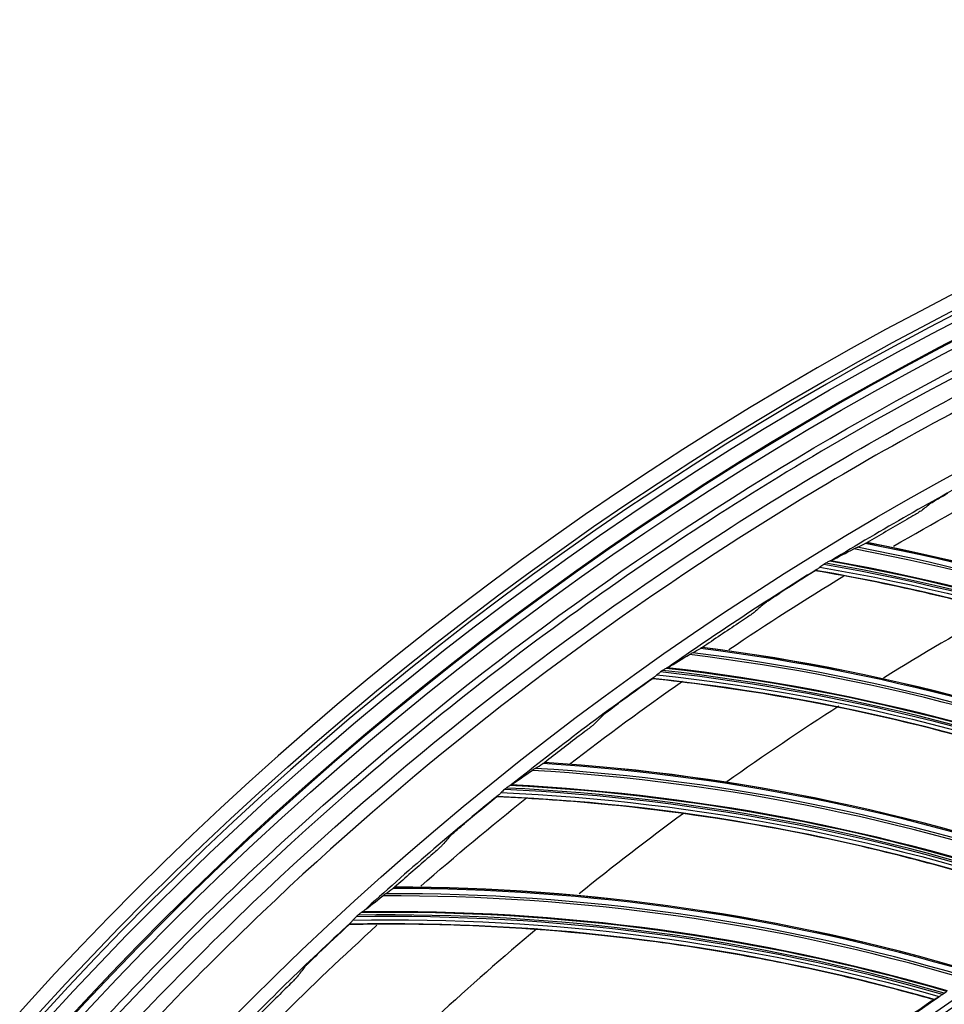
# Model space of a CAD drawing. Units: millimetres. Extents: x 120 to 1252, y 153 to 892.
# Drawn here: x 824 to 858, y 796 to 832 of the extents above; entities that cross this region are included whole.
import ezdxf

# ---------------------------------------------------------------- set-up
doc = ezdxf.new("R2010")
doc.units = ezdxf.units.MM
doc.layers.add('1', color=7, linetype='CONTINUOUS', true_color=0xffffff)

msp = doc.modelspace()

# ---------------------------------------------------------------- linework, layer by layer
at = {"layer": '1', "color": 0, "linetype": 'Continuous', "extrusion": (0, 0, -1)}
for radius in [120.076, 119.386, 118.531, 97.386]:
    msp.add_circle((-913.493, 715.257), radius, dxfattribs=at)
at = {"layer": '1', "color": 0, "linetype": 'Continuous'}
for radius in [119.534, 119.14, 118.576, 118.575, 118.282, 97.614]:
    msp.add_circle((913.493, 715.257), radius, dxfattribs=at)
at = {"layer": '1', "color": 0, "linetype": 'Continuous', "extrusion": (0, 0, -1)}
for radius, start, end in [(114.206, 2.74474, 177.25526), (112.982, 59.73554, 62.28079), (112.982, 56.09558, 58.65382), (112.982, 52.41926, 55.04372), (112.982, 48.81177, 51.39337), (112.982, 45.19258, 47.71316), (98.013, 52.25167, 55.66922)]:
    msp.add_arc((-913.493, 715.257), radius, start, end, dxfattribs=at)
at = {"layer": '1', "color": 0, "linetype": 'Continuous'}
for radius, start, end in [(113.707, 118.08081, 121.39567), (113.707, 121.71717, 125.03203), (109, 119.11262, 121.72339), (113.707, 125.35354, 128.6684), (109, 122.74554, 125.37173), (113.707, 128.9899, 132.30476), (109, 126.41491, 128.9738), (113.707, 132.62626, 135.94112), (109, 130.03521, 132.61793), (96.987, 121.55811, 125.03014)]:
    msp.add_arc((913.493, 715.257), radius, start, end, dxfattribs=at)
for centre, major_axis, ratio, start_param, end_param in [((913.665, 715.174), (-109.063, 32.318), 0.999999, 5.522368, 5.536472), ((841.38, 739.408), (-15.934, -73.16), 0.998916, 2.87736, 3.166376), ((841.391, 739.405), (15.943, 73.199), 0.998916, 6.018759, 6.307352), ((841.324, 739.42), (-15.876, -72.891), 0.998916, 2.879143, 3.170599), ((841.338, 739.417), (15.893, 72.97), 0.998916, 6.02015, 6.310954), ((841.234, 739.439), (15.713, 72.145), 0.998916, 6.027148, 6.32425), ((841.234, 739.439), (15.726, 72.203), 0.998916, 6.026474, 6.323356), ((841.235, 739.439), (15.746, 72.294), 0.998916, 6.025492, 6.321775), ((841.237, 739.439), (15.751, 72.32), 0.998916, 6.025246, 6.32125), ((913.657, 715.178), (113.839, 1.38), 0.999999, 2.113727, 2.127324), ((913.671, 715.184), (-85.405, 75.136), 0.999997, 6.01927, 6.033375), ((839.937, 734.794), (-11.221, -73.751), 0.998916, 2.879143, 3.170599), ((839.951, 734.792), (11.233, 73.831), 0.998916, 6.02015, 6.310954), ((839.993, 734.785), (-11.262, -74.023), 0.998916, 2.87736, 3.166376), ((840.004, 734.784), (11.268, 74.063), 0.998916, 6.018759, 6.307352), ((839.846, 734.808), (11.106, 72.996), 0.998916, 6.027148, 6.32425), ((839.846, 734.808), (11.115, 73.055), 0.998916, 6.026474, 6.323356), ((839.847, 734.807), (11.129, 73.148), 0.998916, 6.025492, 6.321775), ((839.849, 734.807), (11.133, 73.173), 0.998916, 6.025246, 6.32125), ((913.662, 715.188), (-98.904, 56.385), 0.999998, 5.849051, 5.862648), ((913.675, 715.196), (-103.749, 46.642), 0.999998, 5.783713, 5.797817), ((838.914, 730.083), (6.548, 74.628), 0.998916, 6.018759, 6.307352), ((838.846, 730.089), (-6.521, -74.314), 0.998916, 2.879143, 3.170599), ((838.86, 730.088), (6.528, 74.395), 0.998916, 6.02015, 6.310954), ((838.903, 730.084), (-6.545, -74.588), 0.998916, 2.87736, 3.166376), ((838.754, 730.097), (6.454, 73.554), 0.998916, 6.027148, 6.32425), ((838.754, 730.097), (6.459, 73.613), 0.998916, 6.026474, 6.323356), ((838.756, 730.097), (6.467, 73.706), 0.998916, 6.025492, 6.321775), ((838.757, 730.097), (6.469, 73.732), 0.998916, 6.025246, 6.32125), ((913.666, 715.2), (102.802, 48.917), 0.999998, 1.808654, 1.822251), ((913.678, 715.208), (-112.544, 16.525), 0.999999, 5.570472, 5.584576), ((838.113, 725.324), (-1.801, -74.853), 0.998916, 2.87736, 3.166376), ((838.124, 725.323), (1.802, 74.893), 0.998916, 6.018759, 6.307352), ((838.056, 725.325), (-1.794, -74.578), 0.998916, 2.879143, 3.170599), ((838.07, 725.325), (1.796, 74.659), 0.998916, 6.02015, 6.310954), ((837.965, 725.327), (1.779, 73.968), 0.998916, 6.025492, 6.321775), ((837.967, 725.327), (1.78, 73.994), 0.998916, 6.025246, 6.32125), ((837.963, 725.327), (1.776, 73.815), 0.998916, 6.027148, 6.32425), ((837.963, 725.327), (1.777, 73.874), 0.998916, 6.026474, 6.323356), ((913.669, 715.21), (110.321, 28.115), 0.999999, 2.06671, 2.080307), ((913.681, 715.22), (104.698, 44.47), 0.999998, 1.944901, 1.959005), ((913.342, 715.298), (-83.341, 51.39), 0.999998, 5.865254, 5.878976)]:
    msp.add_ellipse(centre, major_axis=major_axis, ratio=ratio, start_param=start_param, end_param=end_param, dxfattribs=at)
for points, knots in [([(796.008, 720.503), (796.344, 728.036), (797.402, 735.504), (800.048, 746.478), (801.103, 750.083), (803.556, 757.188), (804.96, 760.699), (809.634, 770.934), (813.368, 777.4), (819.898, 786.563), (822.24, 789.535), (827.147, 795.187), (829.721, 797.88), (837.8, 805.569), (843.656, 810.179), (856.35, 818.32), (862.983, 821.721), (873.341, 825.856), (876.862, 827.072), (884.045, 829.175), (887.724, 830.063), (898.762, 832.174), (906.167, 832.868), (921.065, 832.852), (928.629, 832.12), (943.271, 829.272), (950.401, 827.169), (960.808, 822.987), (964.247, 821.411), (970.907, 817.962), (974.133, 816.089), (983.509, 810.039), (989.358, 805.433), (997.509, 797.634), (1000.102, 794.902), (1004.977, 789.251), (1007.27, 786.321), (1013.721, 777.226), (1017.468, 770.723), (1022.139, 760.432), (1023.534, 756.917), (1025.963, 749.828), (1027.001, 746.246), (1029.597, 735.397), (1030.643, 728.023), (1030.979, 720.503)], [0, 0, 0, 0, 0.0625, 0.0625, 0.09375, 0.09375, 0.125, 0.125, 0.1875, 0.1875, 0.21875, 0.21875, 0.25, 0.25, 0.3125, 0.3125, 0.375, 0.375, 0.40625, 0.40625, 0.4375, 0.4375, 0.5, 0.5, 0.5625, 0.5625, 0.625, 0.625, 0.65625, 0.65625, 0.6875, 0.6875, 0.75, 0.75, 0.78125, 0.78125, 0.8125, 0.8125, 0.875, 0.875, 0.90625, 0.90625, 0.9375, 0.9375, 1, 1, 1, 1]), ([(988.648, 805.389), (982.54, 810.481), (975.999, 814.894), (965.545, 820.51), (961.938, 822.218), (954.642, 825.231), (950.94, 826.545), (943.429, 828.796), (939.621, 829.733), (931.898, 831.225), (927.967, 831.782), (916.117, 832.849), (908.268, 832.757), (896.568, 831.45), (892.681, 830.819), (884.933, 829.151), (881.093, 828.118), (869.862, 824.482), (862.682, 821.334), (852.377, 815.518), (849.004, 813.383), (842.552, 808.825), (839.461, 806.397), (830.585, 798.681), (825.176, 792.942), (820.347, 786.64)], [0, 0, 0, 0, 0.125, 0.125, 0.1875, 0.1875, 0.25, 0.25, 0.3125, 0.3125, 0.375, 0.375, 0.5, 0.5, 0.5625, 0.5625, 0.625, 0.625, 0.75, 0.75, 0.8125, 0.8125, 0.875, 0.875, 1, 1, 1, 1]), ([(796.91, 720.777), (797.262, 728.201), (798.311, 735.499), (800.912, 746.259), (801.95, 749.815), (804.383, 756.861), (805.769, 760.328), (810.374, 770.423), (814.052, 776.807), (820.484, 785.863), (822.796, 788.809), (827.665, 794.437), (830.217, 797.116), (838.218, 804.756), (844.007, 809.328), (853.394, 815.377), (856.633, 817.251), (863.21, 820.649), (866.564, 822.184), (873.401, 824.931), (876.883, 826.143), (883.979, 828.239), (887.606, 829.125), (898.592, 831.256), (905.99, 831.969), (920.938, 831.973), (928.291, 831.264), (939.147, 829.177), (942.736, 828.309), (949.855, 826.225), (953.4, 825), (963.743, 820.862), (970.294, 817.484), (982.723, 809.512), (988.647, 804.861), (999.352, 794.662), (1004.183, 789.098), (1010.641, 780.051), (1012.671, 776.899), (1016.393, 770.463), (1018.088, 767.177), (1022.69, 757.12), (1025.118, 750.152), (1028.649, 735.672), (1029.724, 728.233), (1030.077, 720.777)], [0, 0, 0, 0, 0.0625, 0.0625, 0.09375, 0.09375, 0.125, 0.125, 0.1875, 0.1875, 0.21875, 0.21875, 0.25, 0.25, 0.3125, 0.3125, 0.34375, 0.34375, 0.375, 0.375, 0.40625, 0.40625, 0.4375, 0.4375, 0.5, 0.5, 0.5625, 0.5625, 0.59375, 0.59375, 0.625, 0.625, 0.6875, 0.6875, 0.75, 0.75, 0.8125, 0.8125, 0.84375, 0.84375, 0.875, 0.875, 0.9375, 0.9375, 1, 1, 1, 1]), ([(1029.579, 720.753), (1029.227, 728.173), (1028.166, 735.535), (1024.655, 749.958), (1022.241, 756.898), (1017.661, 766.915), (1015.974, 770.189), (1012.27, 776.599), (1010.25, 779.739), (1003.821, 788.751), (999.012, 794.294), (988.355, 804.454), (982.457, 809.087), (970.082, 817.031), (963.558, 820.396), (953.26, 824.52), (949.729, 825.741), (942.64, 827.819), (939.066, 828.684), (928.256, 830.765), (920.933, 831.473), (906.047, 831.473), (898.679, 830.764), (887.738, 828.644), (884.126, 827.762), (877.059, 825.675), (873.59, 824.469), (866.781, 821.735), (863.441, 820.207), (856.891, 816.824), (853.665, 814.959), (844.316, 808.935), (838.55, 804.383), (830.581, 796.775), (828.039, 794.108), (823.19, 788.504), (820.888, 785.57), (814.481, 776.552), (810.818, 770.194), (806.232, 760.141), (804.851, 756.689), (802.428, 749.671), (801.393, 746.13), (798.804, 735.414), (797.758, 728.147), (797.408, 720.753)], [0, 0, 0, 0, 0.0625, 0.0625, 0.125, 0.125, 0.15625, 0.15625, 0.1875, 0.1875, 0.25, 0.25, 0.3125, 0.3125, 0.375, 0.375, 0.40625, 0.40625, 0.4375, 0.4375, 0.5, 0.5, 0.5625, 0.5625, 0.59375, 0.59375, 0.625, 0.625, 0.65625, 0.65625, 0.6875, 0.6875, 0.75, 0.75, 0.78125, 0.78125, 0.8125, 0.8125, 0.875, 0.875, 0.90625, 0.90625, 0.9375, 0.9375, 1, 1, 1, 1]), ([(857.924, 814.427), (857.933, 814.433), (857.951, 814.445), (857.997, 814.474), (858.026, 814.492), (858.111, 814.543), (858.174, 814.58), (858.338, 814.674), (858.446, 814.735), (858.553, 814.794)], [0, 0, 0, 0, 0.163276, 0.163276, 0.324232, 0.324232, 0.592009, 0.592009, 1, 1, 1, 1]), ([(857.575, 814.151), (857.567, 814.144), (857.549, 814.132), (857.502, 814.102), (857.473, 814.084), (857.388, 814.033), (857.326, 813.996), (857.165, 813.901), (857.061, 813.841), (856.958, 813.782)], [0, 0, 0, 0, 0.165632, 0.165632, 0.328911, 0.328911, 0.599983, 0.599983, 1, 1, 1, 1]), ([(854.183, 812.286), (854.147, 812.269), (854.107, 812.248), (854.063, 812.222), (854.057, 812.219), (854.05, 812.215)], [0, 0, 0, 0, 0.858564, 0.858564, 1, 1, 1, 1]), ([(854.228, 812.305), (854.223, 812.303), (854.217, 812.301), (854.202, 812.295), (854.193, 812.291), (854.183, 812.286)], [0, 0, 0, 0, 0.454228, 0.454228, 1, 1, 1, 1]), ([(874.332, 805.126), (873.371, 805.611), (872.399, 806.074), (870.321, 807.01), (869.212, 807.476), (867.526, 808.137), (866.961, 808.351), (865.823, 808.765), (865.25, 808.966), (862.377, 809.931), (860.052, 810.586), (856.362, 811.433), (855.016, 811.702), (853.661, 811.934)], [0, 0, 0, 0, 0.148888, 0.148888, 0.31458, 0.31458, 0.397426, 0.397426, 0.480272, 0.480272, 0.811656, 0.811656, 1, 1, 1, 1]), ([(853.715, 811.982), (853.705, 811.976), (853.697, 811.971), (853.68, 811.959), (853.673, 811.953), (853.666, 811.948), (853.665, 811.947), (853.665, 811.946)], [0, 0, 0, 0, 0.324241, 0.324241, 0.760312, 0.760312, 1, 1, 1, 1]), ([(853.715, 811.982), (853.739, 811.999), (853.768, 812.021), (853.809, 812.052), (853.821, 812.061), (853.833, 812.069)], [0, 0, 0, 0, 0.733881, 0.733881, 1, 1, 1, 1]), ([(851.746, 810.702), (851.755, 810.71), (851.772, 810.723), (851.816, 810.755), (851.844, 810.774), (851.926, 810.831), (851.986, 810.871), (852.144, 810.975), (852.248, 811.043), (852.351, 811.109)], [0, 0, 0, 0, 0.163276, 0.163276, 0.324232, 0.324232, 0.592009, 0.592009, 1, 1, 1, 1]), ([(851.416, 810.405), (851.408, 810.398), (851.391, 810.385), (851.346, 810.352), (851.318, 810.332), (851.236, 810.275), (851.176, 810.234), (851.023, 810.13), (850.922, 810.063), (850.823, 809.998)], [0, 0, 0, 0, 0.165632, 0.165632, 0.328911, 0.328911, 0.599983, 0.599983, 1, 1, 1, 1]), ([(848.149, 808.329), (848.113, 808.309), (848.075, 808.287), (848.033, 808.258), (848.027, 808.254), (848.021, 808.25)], [0, 0, 0, 0, 0.858564, 0.858564, 1, 1, 1, 1]), ([(848.192, 808.35), (848.188, 808.349), (848.182, 808.346), (848.167, 808.339), (848.158, 808.334), (848.149, 808.329)], [0, 0, 0, 0, 0.454228, 0.454228, 1, 1, 1, 1]), ([(868.711, 802.462), (867.721, 802.884), (866.722, 803.285), (864.588, 804.087), (863.452, 804.482), (861.728, 805.035), (861.15, 805.212), (859.988, 805.554), (859.403, 805.718), (856.476, 806.499), (854.113, 807.005), (850.377, 807.616), (849.017, 807.799), (847.65, 807.944)], [0, 0, 0, 0, 0.148888, 0.148888, 0.31458, 0.31458, 0.397426, 0.397426, 0.480272, 0.480272, 0.811656, 0.811656, 1, 1, 1, 1]), ([(847.7, 807.996), (847.691, 807.99), (847.683, 807.983), (847.667, 807.971), (847.66, 807.965), (847.654, 807.959), (847.653, 807.958), (847.653, 807.957)], [0, 0, 0, 0, 0.324241, 0.324241, 0.760312, 0.760312, 1, 1, 1, 1]), ([(847.7, 807.996), (847.724, 808.014), (847.751, 808.038), (847.79, 808.072), (847.801, 808.081), (847.813, 808.09)], [0, 0, 0, 0, 0.733881, 0.733881, 1, 1, 1, 1]), ([(845.817, 806.594), (845.825, 806.602), (845.841, 806.616), (845.883, 806.651), (845.91, 806.672), (845.988, 806.733), (846.046, 806.777), (846.196, 806.892), (846.296, 806.966), (846.395, 807.038)], [0, 0, 0, 0, 0.163276, 0.163276, 0.324232, 0.324232, 0.592009, 0.592009, 1, 1, 1, 1]), ([(845.506, 806.276), (845.498, 806.268), (845.482, 806.254), (845.44, 806.219), (845.413, 806.198), (845.335, 806.136), (845.278, 806.091), (845.131, 805.977), (845.035, 805.904), (844.941, 805.832)], [0, 0, 0, 0, 0.165632, 0.165632, 0.328911, 0.328911, 0.599983, 0.599983, 1, 1, 1, 1]), ([(841.951, 803.637), (841.973, 803.656), (841.999, 803.681), (842.036, 803.718), (842.047, 803.728), (842.057, 803.738)], [0, 0, 0, 0, 0.733881, 0.733881, 1, 1, 1, 1]), ([(842.377, 803.998), (842.343, 803.975), (842.307, 803.95), (842.266, 803.919), (842.26, 803.914), (842.255, 803.91)], [0, 0, 0, 0, 0.858564, 0.858564, 1, 1, 1, 1]), ([(842.419, 804.021), (842.415, 804.019), (842.409, 804.016), (842.395, 804.008), (842.386, 804.003), (842.377, 803.998)], [0, 0, 0, 0, 0.454228, 0.454228, 1, 1, 1, 1]), ([(863.27, 799.446), (862.256, 799.804), (861.233, 800.141), (859.053, 800.806), (857.894, 801.129), (856.138, 801.571), (855.55, 801.712), (854.369, 801.978), (853.775, 802.105), (850.804, 802.699), (848.414, 803.054), (844.647, 803.427), (843.277, 803.523), (841.904, 803.581)], [0, 0, 0, 0, 0.148888, 0.148888, 0.31458, 0.31458, 0.397426, 0.397426, 0.480272, 0.480272, 0.811656, 0.811656, 1, 1, 1, 1]), ([(841.951, 803.637), (841.943, 803.629), (841.935, 803.623), (841.92, 803.609), (841.913, 803.603), (841.907, 803.597), (841.906, 803.595), (841.906, 803.594)], [0, 0, 0, 0, 0.324241, 0.324241, 0.760312, 0.760312, 1, 1, 1, 1]), ([(840.161, 802.118), (840.168, 802.126), (840.183, 802.141), (840.223, 802.179), (840.248, 802.202), (840.322, 802.268), (840.377, 802.315), (840.52, 802.439), (840.615, 802.519), (840.709, 802.598)], [0, 0, 0, 0, 0.163276, 0.163276, 0.324232, 0.324232, 0.592009, 0.592009, 1, 1, 1, 1]), ([(839.87, 801.781), (839.863, 801.773), (839.848, 801.758), (839.808, 801.72), (839.782, 801.697), (839.709, 801.63), (839.654, 801.582), (839.515, 801.459), (839.424, 801.38), (839.334, 801.302)], [0, 0, 0, 0, 0.165632, 0.165632, 0.328911, 0.328911, 0.599983, 0.599983, 1, 1, 1, 1]), ([(836.49, 798.921), (836.511, 798.942), (836.534, 798.969), (836.569, 799.007), (836.579, 799.018), (836.589, 799.029)], [0, 0, 0, 0, 0.733881, 0.733881, 1, 1, 1, 1]), ([(836.892, 799.309), (836.86, 799.284), (836.825, 799.257), (836.786, 799.223), (836.781, 799.218), (836.775, 799.213)], [0, 0, 0, 0, 0.858564, 0.858564, 1, 1, 1, 1]), ([(836.933, 799.335), (836.928, 799.333), (836.923, 799.329), (836.909, 799.32), (836.901, 799.315), (836.892, 799.309)], [0, 0, 0, 0, 0.454228, 0.454228, 1, 1, 1, 1]), ([(858.032, 796.091), (856.997, 796.385), (855.955, 796.656), (853.737, 797.181), (852.559, 797.43), (850.779, 797.76), (850.184, 797.863), (848.988, 798.054), (848.387, 798.142), (845.384, 798.547), (842.977, 798.75), (839.193, 798.882), (837.82, 798.892), (836.446, 798.863)], [0, 0, 0, 0, 0.148888, 0.148888, 0.31458, 0.31458, 0.397426, 0.397426, 0.480272, 0.480272, 0.811656, 0.811656, 1, 1, 1, 1]), ([(836.49, 798.921), (836.482, 798.913), (836.474, 798.906), (836.46, 798.892), (836.454, 798.885), (836.449, 798.878), (836.448, 798.877), (836.447, 798.876)], [0, 0, 0, 0, 0.324241, 0.324241, 0.760312, 0.760312, 1, 1, 1, 1]), ([(834.799, 797.292), (834.806, 797.301), (834.82, 797.317), (834.858, 797.357), (834.881, 797.381), (834.951, 797.452), (835.003, 797.503), (835.138, 797.635), (835.227, 797.721), (835.316, 797.805)], [0, 0, 0, 0, 0.163276, 0.163276, 0.324232, 0.324232, 0.592009, 0.592009, 1, 1, 1, 1]), ([(834.531, 796.937), (834.524, 796.929), (834.51, 796.913), (834.472, 796.872), (834.449, 796.848), (834.379, 796.776), (834.328, 796.725), (834.197, 796.593), (834.111, 796.508), (834.026, 796.425)], [0, 0, 0, 0, 0.165632, 0.165632, 0.328911, 0.328911, 0.599983, 0.599983, 1, 1, 1, 1]), ([(858.217, 796.197), (858.191, 796.18), (858.166, 796.163), (858.124, 796.136), (858.106, 796.125), (858.079, 796.109), (858.07, 796.103), (858.062, 796.099), (858.06, 796.098), (858.059, 796.098)], [0, 0, 0, 0, 0.335693, 0.335693, 0.643862, 0.643862, 0.894664, 0.894664, 1, 1, 1, 1]), ([(858.419, 796.33), (858.443, 796.347), (858.468, 796.364), (858.499, 796.387), (858.508, 796.394), (858.516, 796.4)], [0, 0, 0, 0, 0.72063, 0.72063, 1, 1, 1, 1])]:
    msp.add_open_spline(points, degree=3, knots=knots, dxfattribs=at)
for points in [[(857.924, 814.427), (857.808, 814.335), (857.691, 814.243), (857.575, 814.151)], [(855.201, 812.799), (855.298, 812.845), (855.397, 812.891), (855.498, 812.939)], [(855.562, 812.968), (855.545, 812.961), (855.524, 812.952), (855.498, 812.939)], [(855.562, 812.968), (855.566, 812.969), (855.569, 812.971), (855.573, 812.972)], [(875.892, 805.899), (869.507, 809.22), (862.641, 811.61), (855.573, 812.972)], [(854.258, 812.316), (854.512, 812.446), (854.787, 812.588), (855.082, 812.74)], [(855.201, 812.799), (855.168, 812.784), (855.128, 812.764), (855.082, 812.74)], [(853.975, 812.168), (853.926, 812.136), (853.878, 812.102), (853.833, 812.069)], [(854.05, 812.215), (854.025, 812.2), (854, 812.184), (853.975, 812.168)], [(854.258, 812.316), (854.25, 812.312), (854.24, 812.308), (854.228, 812.305)], [(853.661, 811.934), (853.662, 811.938), (853.663, 811.942), (853.665, 811.946)], [(874.36, 805.128), (867.844, 808.416), (860.856, 810.718), (853.665, 811.946)], [(853.833, 812.069), (861.036, 810.829), (868.035, 808.511), (874.557, 805.205)], [(851.746, 810.702), (851.636, 810.603), (851.525, 810.504), (851.416, 810.405)], [(848.222, 808.364), (848.467, 808.509), (848.732, 808.668), (849.017, 808.839)], [(849.132, 808.906), (849.1, 808.888), (849.061, 808.866), (849.017, 808.839)], [(849.132, 808.906), (849.225, 808.957), (849.321, 809.01), (849.42, 809.064)], [(849.481, 809.097), (849.465, 809.089), (849.445, 809.078), (849.42, 809.064)], [(849.481, 809.097), (849.485, 809.098), (849.489, 809.1), (849.492, 809.102)], [(870.219, 803.332), (863.636, 806.241), (856.632, 808.191), (849.492, 809.102)], [(847.949, 808.198), (847.901, 808.163), (847.856, 808.126), (847.813, 808.09)], [(848.021, 808.25), (847.996, 808.233), (847.972, 808.215), (847.949, 808.198)], [(848.222, 808.364), (848.214, 808.359), (848.204, 808.355), (848.192, 808.35)], [(847.65, 807.944), (847.651, 807.948), (847.652, 807.953), (847.653, 807.957)], [(868.739, 802.465), (862.027, 805.333), (854.907, 807.187), (847.653, 807.957)], [(847.813, 808.09), (855.08, 807.309), (862.212, 805.441), (868.931, 802.554)], [(845.817, 806.594), (845.713, 806.488), (845.609, 806.382), (845.506, 806.276)], [(843.659, 804.848), (843.643, 804.839), (843.623, 804.827), (843.599, 804.812)], [(843.659, 804.848), (843.662, 804.85), (843.666, 804.852), (843.669, 804.854)], [(864.72, 800.41), (857.966, 802.896), (850.852, 804.397), (843.669, 804.854)], [(842.448, 804.037), (842.683, 804.197), (842.938, 804.373), (843.211, 804.561)], [(843.322, 804.635), (843.291, 804.616), (843.254, 804.591), (843.211, 804.561)], [(843.322, 804.635), (843.412, 804.692), (843.504, 804.751), (843.599, 804.812)], [(842.186, 803.854), (842.141, 803.816), (842.098, 803.776), (842.057, 803.738)], [(842.057, 803.738), (849.36, 803.419), (856.595, 802.006), (863.484, 799.552)], [(842.255, 803.91), (842.231, 803.892), (842.208, 803.873), (842.186, 803.854)], [(842.448, 804.037), (842.44, 804.031), (842.43, 804.026), (842.419, 804.021)], [(841.904, 803.581), (841.905, 803.586), (841.905, 803.59), (841.906, 803.594)], [(863.298, 799.451), (856.418, 801.888), (849.195, 803.286), (841.906, 803.594)], [(840.161, 802.118), (840.063, 802.006), (839.966, 801.893), (839.87, 801.781)], [(837.794, 800.005), (837.881, 800.068), (837.969, 800.132), (838.06, 800.199)], [(838.117, 800.238), (838.102, 800.229), (838.083, 800.215), (838.06, 800.199)], [(838.117, 800.238), (838.12, 800.24), (838.124, 800.243), (838.127, 800.245)], [(859.417, 797.145), (852.519, 799.198), (845.325, 800.245), (838.127, 800.245)], [(836.96, 799.352), (837.185, 799.527), (837.428, 799.719), (837.689, 799.924)], [(837.794, 800.005), (837.765, 799.983), (837.73, 799.956), (837.689, 799.924)], [(858.059, 796.098), (851.039, 798.094), (843.741, 799.031), (836.447, 798.876)], [(836.589, 799.029), (843.897, 799.174), (851.208, 798.223), (858.238, 796.211)], [(836.71, 799.153), (836.668, 799.112), (836.627, 799.07), (836.589, 799.029)], [(836.775, 799.213), (836.753, 799.193), (836.732, 799.173), (836.71, 799.153)], [(836.96, 799.352), (836.953, 799.346), (836.943, 799.34), (836.933, 799.335)], [(836.446, 798.863), (836.447, 798.868), (836.447, 798.872), (836.447, 798.876)], [(834.799, 797.292), (834.709, 797.174), (834.62, 797.056), (834.531, 796.937)], [(858.032, 796.091), (858.041, 796.093), (858.05, 796.096), (858.059, 796.098)], [(858.217, 796.197), (858.224, 796.201), (858.231, 796.206), (858.238, 796.211)], [(858.238, 796.211), (858.276, 796.235), (858.315, 796.261), (858.354, 796.287)], [(858.354, 796.287), (858.376, 796.301), (858.397, 796.315), (858.419, 796.33)]]:
    msp.add_open_spline(points, degree=3, dxfattribs=at)

doc.saveas('drawing.dxf')
